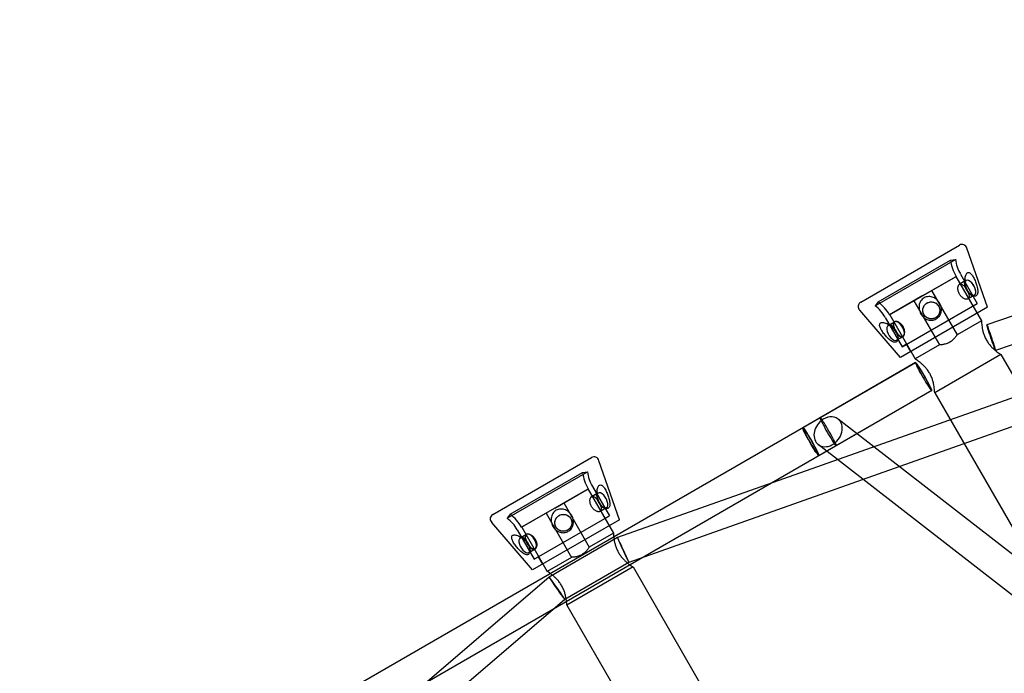
# Model space of a CAD drawing. Units: millimetres. Extents: x -10025 to 6025, y -4331 to 4123.
# Drawn here: x 1183 to 1763, y 1308 to 1692 of the extents above; entities that cross this region are included whole.
import ezdxf

# ---------------------------------------------------------------- set-up
doc = ezdxf.new("R2010")
doc.units = ezdxf.units.MM
doc.header["$LTSCALE"] = 20
doc.layers.add('2d', color=230, linetype='Continuous')

msp = doc.modelspace()

# ---------------------------------------------------------------- linework, layer by layer
at = {"layer": '2d'}
for p, q in [((2280.73, 1692.24), (1752.45, 1512.73)), ((2285.46, 1676.94), (1757.6, 1497.58)), ((1678.28, 1526.1), (1736.34, 1559.62)), ((1752.9, 1522.99), (1740.75, 1557.75)), ((1686.72, 1523.94), (1733.98, 1551.23)), ((1688.5, 1526.23), (1731.11, 1550.83)), ((1731.11, 1550.83), (1733.98, 1551.23)), ((1695.24, 1518.57), (1734.38, 1541.17)), ((1714.81, 1529.87), (1734.38, 1541.17)), ((1734.29, 1541.12), (1749.29, 1515.14)), ((1736.9, 1542.6), (1746.89, 1525.3)), ((1740.19, 1538.73), (1736.44, 1536.57)), ((1736.44, 1536.57), (1736.44, 1536.57)), ((1739.39, 1537.23), (1739.65, 1540.01)), ((1714.81, 1529.87), (1695.24, 1518.57)), ((1720, 1532.87), (1735, 1506.89)), ((1745.18, 1530.08), (1741.43, 1527.92)), ((1743.47, 1530.16), (1744.21, 1529.82)), ((1688.5, 1526.23), (1686.72, 1523.94)), ((1702.72, 1499.8), (1746.89, 1525.3)), ((1709.61, 1526.87), (1724.61, 1500.89)), ((1744.38, 1523.85), (1746.89, 1525.3)), ((1746.88, 1519.52), (1744.38, 1523.85)), ((1701.71, 1493.44), (1677.69, 1521.34)), ((1695.32, 1518.62), (1710.32, 1492.64)), ((1752.9, 1522.99), (1701.71, 1493.44)), ((1692.73, 1517.1), (1702.72, 1499.8)), ((1696.14, 1512.26), (1693.6, 1513.43)), ((1694.44, 1512.32), (1698.19, 1514.48)), ((1698.19, 1514.49), (1698.19, 1514.49)), ((1749.29, 1515.14), (1735, 1506.89)), ((1876.08, 1508.19), (1535.14, 1387.47)), ((1699.43, 1503.67), (1703.18, 1505.83)), ((1700.22, 1505.19), (1700.15, 1504.37)), ((1705.24, 1501.25), (1702.72, 1499.8)), ((1707.74, 1496.92), (1705.24, 1501.25)), ((1724.61, 1500.89), (1710.32, 1492.64)), ((1760.79, 1495.22), (1721.82, 1472.72)), ((1760.79, 1495.22), (2175.29, 777.28)), ((1710.54, 1490.43), (1273.46, 1238.09)), ((1881.41, 1493.1), (1541.87, 1372.88)), ((1710.55, 1490.46), (1644.2, 1452.15)), ((1720.04, 1473.98), (1282.96, 1221.64)), ((1720.05, 1474.01), (1653.7, 1435.7)), ((1721.82, 1472.72), (2136.32, 754.78)), ((1832.12, 1327.48), (1664.95, 1457.28)), ((1820.47, 1312.47), (1653.29, 1442.27)), ((1461.77, 1401.1), (1519.83, 1434.62)), ((1536.39, 1397.99), (1524.24, 1432.75)), ((1470.21, 1398.94), (1517.48, 1426.23)), ((1472, 1401.23), (1514.61, 1425.83)), ((1514.61, 1425.83), (1517.48, 1426.23)), ((1478.73, 1393.57), (1517.87, 1416.17)), ((1498.3, 1404.87), (1517.87, 1416.17)), ((1517.79, 1416.12), (1532.79, 1390.14)), ((1523.68, 1413.73), (1519.93, 1411.57)), ((1520.39, 1417.6), (1530.38, 1400.3)), ((1522.88, 1412.23), (1523.14, 1415.01)), ((1503.5, 1407.87), (1518.5, 1381.89)), ((1519.93, 1411.57), (1519.93, 1411.57)), ((1498.3, 1404.87), (1478.73, 1393.57)), ((1528.68, 1405.08), (1524.93, 1402.92)), ((1526.97, 1405.16), (1527.71, 1404.82)), ((1485.21, 1368.44), (1461.18, 1396.34)), ((1472, 1401.23), (1470.21, 1398.94)), ((1536.39, 1397.99), (1485.21, 1368.44)), ((1486.22, 1374.8), (1530.38, 1400.3)), ((1493.1, 1401.87), (1508.1, 1375.89)), ((1527.87, 1398.85), (1530.38, 1400.3)), ((1530.37, 1394.52), (1527.87, 1398.85)), ((1476.22, 1392.1), (1486.22, 1374.8)), ((1478.82, 1393.62), (1493.82, 1367.64)), ((1479.63, 1387.26), (1477.09, 1388.43)), ((1477.93, 1387.32), (1481.68, 1389.48)), ((1481.68, 1389.49), (1481.68, 1389.49)), ((1535.14, 1387.47), (1494.89, 1364.23)), ((1532.79, 1390.14), (1518.5, 1381.89)), ((1482.93, 1378.67), (1486.68, 1380.83)), ((1483.72, 1380.19), (1483.64, 1379.37)), ((1488.73, 1376.25), (1486.22, 1374.8)), ((1491.23, 1371.92), (1488.73, 1376.25)), ((1508.1, 1375.89), (1493.82, 1367.64)), ((1541.87, 1372.88), (1504.18, 1351.12)), ((1544.29, 1370.22), (1505.32, 1347.72)), ((1541.87, 1372.88), (1541.87, 1372.88)), ((1544.29, 1370.22), (1958.79, 652.28)), ((1494.89, 1364.23), (769.64, 742.36)), ((1504.18, 1351.12), (780.42, 730.53)), ((1504.18, 1351.12), (1504.18, 1351.12)), ((1505.32, 1347.72), (1919.82, 629.78))]:
    msp.add_line(p, q, dxfattribs=at)
for centre in [(1719.81, 1521.21), (1503.3, 1396.21)]:
    msp.add_circle(centre, 5, dxfattribs=at)
for centre, radius, start, end in [((1737.84, 1557.02), 3, 14.0546, 120), ((1758.29, 1554.64), 27.44, 187.98096, 209.39917), ((1758.29, 1554.64), 24.54, 187.98096, 209.36042), ((1679.78, 1523.5), 3, 120, 225.9454), ((1671.62, 1504.6), 24.54, 30.63958, 52.01904), ((1671.62, 1504.6), 27.44, 30.60083, 52.01904), ((1521.33, 1432.02), 3, 14.0546, 120), ((1541.78, 1429.64), 27.44, 187.98096, 209.39917), ((1541.78, 1429.64), 24.54, 187.98096, 209.36042), ((1463.27, 1398.5), 3, 120, 225.9454), ((1455.11, 1379.6), 24.54, 30.63958, 52.01904), ((1455.11, 1379.6), 27.44, 30.60083, 52.01904)]:
    msp.add_arc(centre, radius, start, end, dxfattribs=at)
for centre, major_axis, ratio, start_param, end_param in [((1742.68, 1534.41), (2.5, -4.33), 0.5, 3.455461, 5.780736), ((1742.69, 1534.41), (2.5, -4.32), 0.5, 3.460349, 5.779241), ((1742.68, 1534.41), (2.5, -4.33), 0.5, 0, 3.455461), ((1742.69, 1534.41), (2.5, -4.32), 0.5, 0, 3.460349), ((1742.68, 1534.41), (2.5, -4.33), 0.5, 5.780736, 6.283185), ((1742.69, 1534.41), (2.5, -4.32), 0.5, 5.779241, 6.283185), ((1696.93, 1508), (2.5, -4.33), 0.5, 2.827724, 6.283185), ((1696.94, 1507.99), (2.5, -4.32), 0.5, 2.822836, 6.283185), ((1696.93, 1508), (2.5, -4.33), 0.5, 0.50245, 2.827724), ((1696.94, 1507.99), (2.5, -4.32), 0.5, 0.503944, 2.822836), ((1700.69, 1510.16), (2.5, -4.32), 0.5, 1.571488, 4.475167), ((1700.68, 1510.16), (2.5, -4.32), 0.5, 1.570105, 4.713081), ((1700.69, 1510.16), (2.5, -4.32), 0.5, 4.475167, 4.711697), ((1700.69, 1510.16), (2.5, -4.32), 0.5, 4.711697, 5.068937), ((1700.68, 1510.16), (2.5, -4.32), 0.5, 4.713081, 5.06949), ((1700.69, 1510.16), (2.5, -4.32), 0.5, 5.068937, 6.281516), ((1700.68, 1510.16), (2.5, -4.32), 0.5, 5.06949, 6.281517), ((1700.69, 1510.16), (2.5, -4.32), 0.5, 0.001669, 1.571488), ((1700.68, 1510.16), (2.5, -4.32), 0.5, 0.001668, 1.570105), ((1696.93, 1508), (2.5, -4.33), 0.5, 0, 0.50245), ((1696.94, 1507.99), (2.5, -4.32), 0.5, 0, 0.503944), ((1715.29, 1482.21), (4.75, -8.23), 0.063773, 3.141593, 6.283185), ((1715.3, 1482.23), (4.75, -8.23), 0.063773, 3.141593, 6.283185), ((1715.29, 1482.21), (4.75, -8.23), 0.063773, 0, 3.141593), ((1715.3, 1482.23), (4.75, -8.23), 0.063773, 0.015264, 3.141593), ((1715.3, 1482.23), (4.75, -8.23), 0.063773, 0, 0.015264), ((1659.12, 1449.78), (-5.83, -7.5), 0.794602, 4.438346, 6.283185), ((1659.12, 1449.78), (-5.83, -7.5), 0.794602, 0, 3.141593), ((1659.12, 1449.78), (4.75, -8.23), 0.065029, 2.533566, 3.767355), ((1659.12, 1449.78), (-5.83, -7.5), 0.794602, 3.141593, 4.438346), ((1659.12, 1449.78), (4.75, -8.23), 0.065029, 3.767355, 6.283185), ((1659.12, 1449.78), (4.75, -8.23), 0.065029, 0, 2.533566), ((1648.95, 1443.93), (4.75, -8.23), 0.063773, 3.197902, 6.283185), ((1648.95, 1443.93), (4.75, -8.23), 0.063773, 3.085284, 3.197902), ((1648.95, 1443.93), (4.75, -8.23), 0.063773, 0, 3.085284), ((1526.18, 1409.41), (2.5, -4.33), 0.5, 0, 3.455461), ((1526.18, 1409.41), (2.5, -4.32), 0.5, 0, 3.460349), ((1526.18, 1409.41), (2.5, -4.33), 0.5, 3.455461, 5.780736), ((1526.18, 1409.41), (2.5, -4.32), 0.5, 3.460349, 5.779241), ((1526.18, 1409.41), (2.5, -4.33), 0.5, 5.780736, 6.283185), ((1526.18, 1409.41), (2.5, -4.32), 0.5, 5.779241, 6.283185), ((1480.43, 1383), (2.5, -4.33), 0.5, 2.827724, 6.283185), ((1480.43, 1382.99), (2.5, -4.32), 0.5, 2.822836, 6.283185), ((1480.43, 1383), (2.5, -4.33), 0.5, 0.50245, 2.827724), ((1480.43, 1382.99), (2.5, -4.32), 0.5, 0.503944, 2.822836), ((1484.18, 1385.16), (2.5, -4.32), 0.5, 1.571488, 4.475167), ((1484.18, 1385.16), (2.5, -4.32), 0.5, 1.570105, 4.713081), ((1484.18, 1385.16), (2.5, -4.32), 0.5, 4.475167, 4.711697), ((1484.18, 1385.16), (2.5, -4.32), 0.5, 0.001669, 1.571488), ((1484.18, 1385.16), (2.5, -4.32), 0.5, 0.001668, 1.570105), ((1538.51, 1380.18), (-3.36, 7.3), 0.023655, 6.281011, 7.602086), ((1538.51, 1380.18), (-3.36, 7.3), 0.023655, 4.460493, 6.281011), ((1484.18, 1385.16), (2.5, -4.32), 0.5, 4.711697, 5.068937), ((1484.18, 1385.16), (2.5, -4.32), 0.5, 4.713081, 5.06949), ((1480.43, 1383), (2.5, -4.33), 0.5, 0, 0.50245), ((1480.43, 1382.99), (2.5, -4.32), 0.5, 0, 0.503944), ((1484.18, 1385.16), (2.5, -4.32), 0.5, 5.068937, 6.281516), ((1484.18, 1385.16), (2.5, -4.32), 0.5, 5.06949, 6.281517), ((1538.51, 1380.18), (-3.36, 7.3), 0.023655, 1.3189, 3.139418), ((1538.51, 1380.18), (-3.36, 7.3), 0.023655, 3.139418, 4.460493), ((1499.54, 1357.68), (-4.64, 6.56), 0.028081, 0.002608, 1.864423), ((1499.54, 1357.68), (-4.64, 6.56), 0.028081, 5.006016, 6.285793), ((1499.54, 1357.68), (-4.64, 6.56), 0.028081, 3.144201, 5.006016), ((1499.54, 1357.68), (-4.64, 6.56), 0.028081, 1.864423, 3.144201)]:
    msp.add_ellipse(centre, major_axis=major_axis, ratio=ratio, start_param=start_param, end_param=end_param, dxfattribs=at)
for centre, major_axis, ratio in [((1755.03, 1505.15), (-2.57, 7.57), 0.021322), ((1648.94, 1443.9), (4.75, -8.23), 0.065029), ((1648.94, 1443.9), (4.75, -8.23), 0.063773)]:
    msp.add_ellipse(centre, major_axis=major_axis, ratio=ratio, dxfattribs=at)
for points, knots in [([(1746.05, 1537.47), (1745.9, 1537.87), (1745.74, 1538.29), (1745.39, 1539.12), (1745.2, 1539.52), (1744.82, 1540.3), (1744.62, 1540.67), (1744.21, 1541.35), (1744.01, 1541.66), (1743.59, 1542.23), (1743.36, 1542.5), (1742.89, 1542.95), (1742.65, 1543.14), (1742.17, 1543.39), (1741.93, 1543.46), (1741.48, 1543.47), (1741.26, 1543.42), (1740.86, 1543.18), (1740.67, 1543), (1740.33, 1542.53), (1740.17, 1542.24), (1739.92, 1541.56), (1739.82, 1541.18), (1739.68, 1540.37), (1739.63, 1539.94), (1739.6, 1539.12), (1739.6, 1538.69), (1739.66, 1537.81), (1739.71, 1537.35), (1739.87, 1536.44), (1739.97, 1535.99), (1740.22, 1535.11), (1740.37, 1534.68), (1740.68, 1533.89), (1740.86, 1533.5), (1741.27, 1532.74), (1741.5, 1532.37), (1741.99, 1531.68), (1742.25, 1531.37), (1742.78, 1530.81), (1743.05, 1530.57), (1743.56, 1530.17), (1743.83, 1530.01), (1744.36, 1529.74), (1744.62, 1529.64), (1745.12, 1529.53), (1745.36, 1529.52), (1745.8, 1529.57), (1746, 1529.64), (1746.35, 1529.84), (1746.51, 1529.98), (1746.78, 1530.33), (1746.89, 1530.55), (1747.05, 1531.05), (1747.11, 1531.33), (1747.17, 1531.93), (1747.17, 1532.26), (1747.14, 1532.93), (1747.1, 1533.31), (1746.98, 1534.11), (1746.9, 1534.52), (1746.7, 1535.37), (1746.59, 1535.8), (1746.33, 1536.65), (1746.19, 1537.07), (1746.05, 1537.47)], [0, 0, 0, 0, 1.302346, 1.302346, 2.604691, 2.604691, 3.907037, 3.907037, 5.209382, 5.209382, 6.603743, 6.603743, 7.998104, 7.998104, 9.392465, 9.392465, 10.786826, 10.786826, 12.181187, 12.181187, 13.575548, 13.575548, 14.969909, 14.969909, 16.36427, 16.36427, 17.666616, 17.666616, 18.968961, 18.968961, 20.271307, 20.271307, 21.573653, 21.573653, 22.84242, 22.84242, 24.111188, 24.111188, 25.379955, 25.379955, 26.648723, 26.648723, 27.850137, 27.850137, 29.051552, 29.051552, 30.252966, 30.252966, 31.45438, 31.45438, 32.655795, 32.655795, 33.857209, 33.857209, 35.058624, 35.058624, 36.260038, 36.260038, 37.528806, 37.528806, 38.797573, 38.797573, 40.066341, 40.066341, 41.335108, 41.335108, 41.335108, 41.335108]), ([(1741.43, 1527.92), (1741.29, 1527.84), (1741.13, 1527.78), (1740.77, 1527.72), (1740.57, 1527.72), (1740.15, 1527.76), (1739.92, 1527.81), (1739.45, 1527.97), (1739.22, 1528.07), (1738.76, 1528.32), (1738.52, 1528.47), (1738.04, 1528.82), (1737.81, 1529.03), (1737.35, 1529.47), (1737.14, 1529.72), (1736.74, 1530.24), (1736.56, 1530.51), (1736.25, 1531.05), (1736.1, 1531.34), (1735.85, 1531.95), (1735.75, 1532.26), (1735.59, 1532.87), (1735.53, 1533.18), (1735.46, 1533.77), (1735.45, 1534.05), (1735.47, 1534.57), (1735.49, 1534.83), (1735.59, 1535.31), (1735.66, 1535.53), (1735.83, 1535.92), (1735.94, 1536.1), (1736.17, 1536.38), (1736.3, 1536.49), (1736.58, 1536.65), (1736.73, 1536.7), (1737.05, 1536.74), (1737.22, 1536.73), (1737.58, 1536.64), (1737.77, 1536.56), (1738.14, 1536.36), (1738.33, 1536.23), (1738.7, 1535.93), (1738.89, 1535.75), (1739.27, 1535.34), (1739.47, 1535.11), (1739.85, 1534.63), (1740.04, 1534.36), (1740.4, 1533.83), (1740.57, 1533.55), (1740.73, 1533.28), (1740.88, 1533), (1741.04, 1532.72), (1741.33, 1532.14), (1741.46, 1531.84), (1741.69, 1531.27), (1741.79, 1530.99), (1741.95, 1530.45), (1742.01, 1530.19), (1742.08, 1529.73), (1742.1, 1529.5), (1742.1, 1529.07), (1742.07, 1528.87), (1741.96, 1528.52), (1741.89, 1528.36), (1741.69, 1528.1), (1741.57, 1528), (1741.44, 1527.92)], [7.552679, 7.552679, 7.552679, 7.552679, 8.487345, 8.487345, 9.430362, 9.430362, 10.373379, 10.373379, 11.316396, 11.316396, 12.259461, 12.259461, 13.202526, 13.202526, 14.145592, 14.145592, 15.088657, 15.088657, 16.031722, 16.031722, 16.974787, 16.974787, 17.917852, 17.917852, 18.860918, 18.860918, 19.803934, 19.803934, 20.746951, 20.746951, 21.689968, 21.689968, 22.632985, 22.632985, 23.576001, 23.576001, 24.519018, 24.519018, 25.462035, 25.462035, 26.405051, 26.405051, 27.348117, 27.348117, 28.291182, 28.291182, 29.234247, 29.234247, 30.177312, 30.177312, 30.177312, 31.120378, 31.120378, 32.063443, 32.063443, 33.006508, 33.006508, 33.949573, 33.949573, 34.89259, 34.89259, 35.835607, 35.835607, 36.778624, 36.778624, 37.71329, 37.71329, 37.71329, 37.71329]), ([(1713.8, 1518.85), (1713.58, 1519.21), (1713.37, 1519.61), (1713.03, 1520.43), (1712.89, 1520.87), (1712.68, 1521.75), (1712.62, 1522.2), (1712.57, 1523.09), (1712.59, 1523.52), (1712.69, 1524.39), (1712.79, 1524.85), (1713.09, 1525.75), (1713.3, 1526.19), (1713.79, 1527.01), (1714.09, 1527.39), (1714.77, 1528.05), (1715.15, 1528.34), (1715.96, 1528.81), (1716.39, 1528.99), (1717.31, 1529.24), (1717.79, 1529.31), (1718.75, 1529.34), (1719.23, 1529.29), (1720.16, 1529.1), (1720.61, 1528.96), (1721.41, 1528.62), (1721.8, 1528.41), (1722.54, 1527.93), (1722.9, 1527.65), (1723.56, 1527.03), (1723.87, 1526.69), (1724.41, 1525.98), (1724.65, 1525.6), (1725.04, 1524.86), (1725.22, 1524.46), (1725.49, 1523.62), (1725.6, 1523.19), (1725.73, 1522.3), (1725.75, 1521.85), (1725.72, 1520.96), (1725.66, 1520.53), (1725.47, 1519.73), (1725.34, 1519.33), (1725, 1518.57), (1724.79, 1518.2), (1724.29, 1517.51), (1724.01, 1517.19), (1723.39, 1516.63), (1723.05, 1516.39), (1722.36, 1515.99), (1721.98, 1515.82), (1721.18, 1515.56), (1720.77, 1515.47), (1719.92, 1515.39), (1719.5, 1515.39), (1718.66, 1515.48), (1718.25, 1515.56), (1717.47, 1515.8), (1717.06, 1515.97), (1716.28, 1516.38), (1715.9, 1516.62), (1715.2, 1517.18), (1714.87, 1517.49), (1714.28, 1518.15), (1714.03, 1518.5), (1713.8, 1518.85)], [0, 0, 0, 0, 1.302346, 1.302346, 2.604691, 2.604691, 3.907037, 3.907037, 5.209382, 5.209382, 6.603743, 6.603743, 7.998104, 7.998104, 9.392465, 9.392465, 10.786826, 10.786826, 12.181187, 12.181187, 13.575548, 13.575548, 14.969909, 14.969909, 16.36427, 16.36427, 17.666616, 17.666616, 18.968961, 18.968961, 20.271307, 20.271307, 21.573653, 21.573653, 22.84242, 22.84242, 24.111188, 24.111188, 25.379955, 25.379955, 26.648723, 26.648723, 27.850137, 27.850137, 29.051551, 29.051551, 30.252966, 30.252966, 31.45438, 31.45438, 32.655795, 32.655795, 33.857209, 33.857209, 35.058624, 35.058624, 36.260038, 36.260038, 37.528806, 37.528806, 38.797573, 38.797573, 40.066341, 40.066341, 41.335108, 41.335108, 41.335108, 41.335108]), ([(1715.49, 1518.7), (1715.64, 1518.43), (1715.83, 1518.17), (1716.26, 1517.67), (1716.51, 1517.44), (1717.04, 1517.04), (1717.32, 1516.86), (1717.91, 1516.57), (1718.22, 1516.46), (1718.82, 1516.3), (1719.14, 1516.24), (1719.8, 1516.2), (1720.13, 1516.21), (1720.79, 1516.29), (1721.12, 1516.37), (1721.74, 1516.58), (1722.03, 1516.72), (1722.58, 1517.03), (1722.85, 1517.22), (1723.34, 1517.65), (1723.57, 1517.9), (1723.98, 1518.43), (1724.15, 1518.71), (1724.44, 1519.3), (1724.55, 1519.61), (1724.71, 1520.21), (1724.77, 1520.53), (1724.81, 1521.19), (1724.8, 1521.52), (1724.72, 1522.18), (1724.64, 1522.51), (1724.43, 1523.13), (1724.29, 1523.42), (1723.98, 1523.97), (1723.79, 1524.24), (1723.36, 1524.73), (1723.11, 1524.96), (1722.58, 1525.37), (1722.3, 1525.54), (1721.71, 1525.83), (1721.41, 1525.94), (1720.8, 1526.1), (1720.48, 1526.16), (1719.83, 1526.2), (1719.49, 1526.19), (1718.83, 1526.11), (1718.51, 1526.03), (1717.88, 1525.82), (1717.59, 1525.68), (1717.04, 1525.37), (1716.78, 1525.18), (1716.28, 1524.75), (1716.05, 1524.5), (1715.65, 1523.97), (1715.47, 1523.69), (1715.18, 1523.1), (1715.07, 1522.8), (1714.91, 1522.19), (1714.85, 1521.87), (1714.81, 1521.22), (1714.82, 1520.88), (1714.9, 1520.22), (1714.98, 1519.9), (1715.19, 1519.27), (1715.33, 1518.98), (1715.49, 1518.7)], [0, 0, 0, 0, 0.943065, 0.943065, 1.886131, 1.886131, 2.829196, 2.829196, 3.772261, 3.772261, 4.715278, 4.715278, 5.658295, 5.658295, 6.601312, 6.601312, 7.544328, 7.544328, 8.487345, 8.487345, 9.430362, 9.430362, 10.373379, 10.373379, 11.316396, 11.316396, 12.259461, 12.259461, 13.202526, 13.202526, 14.145592, 14.145592, 15.088657, 15.088657, 16.031722, 16.031722, 16.974787, 16.974787, 17.917852, 17.917852, 18.860918, 18.860918, 19.803934, 19.803934, 20.746951, 20.746951, 21.689968, 21.689968, 22.632985, 22.632985, 23.576001, 23.576001, 24.519018, 24.519018, 25.462035, 25.462035, 26.405051, 26.405051, 27.348117, 27.348117, 28.291182, 28.291182, 29.234247, 29.234247, 30.177312, 30.177312, 30.177312, 30.177312]), ([(1741.44, 1527.92), (1741.43, 1527.92), (1741.43, 1527.92), (1741.43, 1527.92), (1741.43, 1527.92), (1741.43, 1527.92)], [7.53597733, 7.53597733, 7.53597733, 7.53597733, 7.54432842, 7.54432842, 7.55267949, 7.55267949, 7.55267949, 7.55267949]), ([(1698.13, 1509.8), (1697.86, 1510.14), (1697.56, 1510.48), (1696.93, 1511.14), (1696.58, 1511.45), (1695.87, 1512.04), (1695.51, 1512.32), (1694.77, 1512.81), (1694.4, 1513.02), (1693.67, 1513.41), (1693.27, 1513.58), (1692.5, 1513.86), (1692.12, 1513.96), (1691.41, 1514.08), (1691.08, 1514.1), (1690.5, 1514.04), (1690.25, 1513.97), (1689.85, 1513.73), (1689.69, 1513.57), (1689.47, 1513.17), (1689.41, 1512.93), (1689.39, 1512.39), (1689.43, 1512.09), (1689.59, 1511.46), (1689.71, 1511.12), (1689.99, 1510.48), (1690.16, 1510.14), (1690.54, 1509.45), (1690.76, 1509.09), (1691.24, 1508.37), (1691.5, 1508.01), (1692.05, 1507.29), (1692.33, 1506.94), (1692.88, 1506.29), (1693.17, 1505.96), (1693.78, 1505.31), (1694.09, 1505), (1694.73, 1504.4), (1695.05, 1504.12), (1695.68, 1503.62), (1695.98, 1503.4), (1696.55, 1503.03), (1696.84, 1502.88), (1697.39, 1502.63), (1697.66, 1502.53), (1698.17, 1502.43), (1698.42, 1502.41), (1698.86, 1502.47), (1699.06, 1502.53), (1699.41, 1502.74), (1699.56, 1502.87), (1699.83, 1503.23), (1699.94, 1503.45), (1700.09, 1503.94), (1700.14, 1504.21), (1700.18, 1504.8), (1700.16, 1505.12), (1700.08, 1505.76), (1700, 1506.12), (1699.79, 1506.86), (1699.64, 1507.24), (1699.29, 1508), (1699.09, 1508.38), (1698.64, 1509.12), (1698.39, 1509.47), (1698.13, 1509.8)], [0, 0, 0, 0, 1.302346, 1.302346, 2.604691, 2.604691, 3.907037, 3.907037, 5.209382, 5.209382, 6.603743, 6.603743, 7.998104, 7.998104, 9.392465, 9.392465, 10.786826, 10.786826, 12.181187, 12.181187, 13.575548, 13.575548, 14.969909, 14.969909, 16.36427, 16.36427, 17.666616, 17.666616, 18.968961, 18.968961, 20.271307, 20.271307, 21.573653, 21.573653, 22.84242, 22.84242, 24.111188, 24.111188, 25.379955, 25.379955, 26.648723, 26.648723, 27.850137, 27.850137, 29.051551, 29.051551, 30.252966, 30.252966, 31.45438, 31.45438, 32.655795, 32.655795, 33.857209, 33.857209, 35.058624, 35.058624, 36.260038, 36.260038, 37.528806, 37.528806, 38.797573, 38.797573, 40.066341, 40.066341, 41.335108, 41.335108, 41.335108, 41.335108]), ([(1703.18, 1505.84), (1703.04, 1505.76), (1702.89, 1505.71), (1702.57, 1505.67), (1702.39, 1505.68), (1702.03, 1505.77), (1701.85, 1505.84), (1701.47, 1506.05), (1701.29, 1506.18), (1700.92, 1506.48), (1700.73, 1506.66), (1700.34, 1507.07), (1700.15, 1507.29), (1699.77, 1507.78), (1699.58, 1508.04), (1699.22, 1508.58), (1699.05, 1508.86), (1698.73, 1509.4), (1698.58, 1509.69), (1698.29, 1510.27), (1698.16, 1510.56), (1697.93, 1511.14), (1697.83, 1511.42), (1697.67, 1511.96), (1697.61, 1512.21), (1697.53, 1512.68), (1697.51, 1512.91), (1697.52, 1513.34), (1697.55, 1513.53), (1697.65, 1513.89), (1697.73, 1514.04), (1697.93, 1514.31), (1698.05, 1514.41), (1698.32, 1514.57), (1698.48, 1514.63), (1698.84, 1514.69), (1699.04, 1514.69), (1699.47, 1514.64), (1699.7, 1514.59), (1700.16, 1514.44), (1700.4, 1514.33), (1700.86, 1514.09), (1701.1, 1513.94), (1701.57, 1513.58), (1701.81, 1513.38), (1702.26, 1512.93), (1702.48, 1512.69), (1702.88, 1512.17), (1703.06, 1511.9), (1703.21, 1511.63), (1703.37, 1511.35), (1703.52, 1511.06), (1703.77, 1510.46), (1703.87, 1510.15), (1704.03, 1509.53), (1704.09, 1509.23), (1704.16, 1508.64), (1704.17, 1508.36), (1704.15, 1507.84), (1704.12, 1507.58), (1704.03, 1507.1), (1703.96, 1506.88), (1703.78, 1506.48), (1703.68, 1506.31), (1703.45, 1506.03), (1703.32, 1505.92), (1703.18, 1505.84)], [7.552656, 7.552656, 7.552656, 7.552656, 8.487345, 8.487345, 9.430362, 9.430362, 10.373379, 10.373379, 11.316396, 11.316396, 12.259461, 12.259461, 13.202526, 13.202526, 14.145592, 14.145592, 15.088657, 15.088657, 16.031722, 16.031722, 16.974787, 16.974787, 17.917852, 17.917852, 18.860918, 18.860918, 19.803934, 19.803934, 20.746951, 20.746951, 21.689968, 21.689968, 22.632985, 22.632985, 23.576001, 23.576001, 24.519018, 24.519018, 25.462035, 25.462035, 26.405051, 26.405051, 27.348117, 27.348117, 28.291182, 28.291182, 29.234247, 29.234247, 30.177312, 30.177312, 30.177312, 31.120378, 31.120378, 32.063443, 32.063443, 33.006508, 33.006508, 33.949573, 33.949573, 34.89259, 34.89259, 35.835607, 35.835607, 36.778624, 36.778624, 37.713313, 37.713313, 37.713313, 37.713313]), ([(1749.29, 1515.14), (1749.29, 1515.14), (1749.3, 1515.06), (1749.32, 1514.72), (1749.33, 1514.47), (1749.38, 1513.82), (1749.41, 1513.41), (1749.51, 1512.5), (1749.58, 1511.99), (1749.74, 1510.92), (1749.85, 1510.33), (1750.13, 1509.06), (1750.31, 1508.38), (1750.74, 1507), (1751, 1506.3), (1751.59, 1504.91), (1751.94, 1504.24), (1752.31, 1503.6)], [53.101399, 53.101399, 53.101399, 53.101399, 55.310616, 55.310616, 57.519834, 57.519834, 59.729052, 59.729052, 61.938269, 61.938269, 64.154168, 64.154168, 66.370067, 66.370067, 68.585966, 68.585966, 70.801865, 70.801865, 70.801865, 70.801865]), ([(1735, 1506.89), (1735, 1506.89), (1734.98, 1506.85), (1734.89, 1506.7), (1734.81, 1506.59), (1734.62, 1506.31), (1734.5, 1506.13), (1734.22, 1505.74), (1734.06, 1505.53), (1733.71, 1505.08), (1733.51, 1504.84), (1733.05, 1504.33), (1732.8, 1504.07), (1732.25, 1503.56), (1731.95, 1503.31), (1731.32, 1502.83), (1730.99, 1502.62), (1730.32, 1502.23), (1729.96, 1502.05), (1729.24, 1501.74), (1728.87, 1501.61), (1728.15, 1501.39), (1727.8, 1501.3), (1727.13, 1501.16), (1726.82, 1501.1), (1726.26, 1501.02), (1725.99, 1500.99), (1725.51, 1500.94), (1725.3, 1500.93), (1724.96, 1500.9), (1724.83, 1500.9), (1724.65, 1500.89), (1724.61, 1500.89), (1724.61, 1500.89)], [9.244596, 9.244596, 9.244596, 9.244596, 10.398252, 10.398252, 11.551907, 11.551907, 12.705563, 12.705563, 13.859218, 13.859218, 15.016712, 15.016712, 16.174205, 16.174205, 17.331699, 17.331699, 18.489192, 18.489192, 19.646685, 19.646685, 20.804179, 20.804179, 21.961672, 21.961672, 23.119166, 23.119166, 24.272821, 24.272821, 25.426477, 25.426477, 26.580132, 26.580132, 27.733788, 27.733788, 27.733788, 27.733788]), ([(1703.19, 1505.84), (1703.18, 1505.84), (1703.18, 1505.84), (1703.18, 1505.83), (1703.18, 1505.83), (1703.18, 1505.83)], [7.53599557, 7.53599557, 7.53599557, 7.53599557, 7.54432842, 7.54432842, 7.55266126, 7.55266126, 7.55266126, 7.55266126]), ([(1752.31, 1503.6), (1752.67, 1502.96), (1753.09, 1502.32), (1753.99, 1501.11), (1754.47, 1500.54), (1755.45, 1499.47), (1755.95, 1498.98), (1756.91, 1498.1), (1757.37, 1497.71), (1758.21, 1497.04), (1758.62, 1496.73), (1759.36, 1496.18), (1759.69, 1495.95), (1760.24, 1495.58), (1760.45, 1495.44), (1760.72, 1495.26), (1760.79, 1495.22), (1760.79, 1495.22)], [0, 0, 0, 0, 2.215899, 2.215899, 4.431798, 4.431798, 6.647697, 6.647697, 8.863596, 8.863596, 11.072813, 11.072813, 13.282031, 13.282031, 15.491249, 15.491249, 17.700466, 17.700466, 17.700466, 17.700466]), ([(1718.81, 1484.26), (1718.44, 1484.9), (1718.02, 1485.53), (1717.12, 1486.74), (1716.64, 1487.32), (1715.66, 1488.38), (1715.17, 1488.87), (1714.21, 1489.75), (1713.74, 1490.14), (1712.9, 1490.82), (1712.49, 1491.13), (1711.75, 1491.67), (1711.42, 1491.9), (1710.88, 1492.27), (1710.67, 1492.41), (1710.39, 1492.59), (1710.32, 1492.64), (1710.32, 1492.64)], [0, 0, 0, 0, 2.215899, 2.215899, 4.431798, 4.431798, 6.647697, 6.647697, 8.863596, 8.863596, 11.072813, 11.072813, 13.282031, 13.282031, 15.491249, 15.491249, 17.700466, 17.700466, 17.700466, 17.700466]), ([(1721.82, 1472.72), (1721.82, 1472.72), (1721.82, 1472.8), (1721.8, 1473.13), (1721.78, 1473.38), (1721.73, 1474.04), (1721.7, 1474.44), (1721.6, 1475.35), (1721.54, 1475.86), (1721.37, 1476.93), (1721.27, 1477.52), (1720.98, 1478.8), (1720.81, 1479.47), (1720.38, 1480.85), (1720.12, 1481.56), (1719.52, 1482.94), (1719.18, 1483.62), (1718.81, 1484.26)], [53.101399, 53.101399, 53.101399, 53.101399, 55.310616, 55.310616, 57.519834, 57.519834, 59.729052, 59.729052, 61.938269, 61.938269, 64.154168, 64.154168, 66.370067, 66.370067, 68.585966, 68.585966, 70.801865, 70.801865, 70.801865, 70.801865]), ([(1529.54, 1412.47), (1529.39, 1412.87), (1529.23, 1413.29), (1528.88, 1414.12), (1528.7, 1414.52), (1528.31, 1415.3), (1528.11, 1415.67), (1527.71, 1416.35), (1527.5, 1416.66), (1527.08, 1417.23), (1526.85, 1417.5), (1526.38, 1417.95), (1526.14, 1418.14), (1525.66, 1418.39), (1525.43, 1418.46), (1524.97, 1418.47), (1524.75, 1418.42), (1524.35, 1418.18), (1524.16, 1418), (1523.82, 1417.53), (1523.67, 1417.24), (1523.42, 1416.56), (1523.32, 1416.18), (1523.17, 1415.37), (1523.13, 1414.94), (1523.09, 1414.12), (1523.09, 1413.69), (1523.15, 1412.81), (1523.2, 1412.35), (1523.36, 1411.44), (1523.46, 1410.99), (1523.71, 1410.11), (1523.86, 1409.68), (1524.18, 1408.89), (1524.36, 1408.5), (1524.77, 1407.74), (1524.99, 1407.37), (1525.48, 1406.68), (1525.74, 1406.37), (1526.27, 1405.81), (1526.54, 1405.57), (1527.06, 1405.17), (1527.32, 1405.01), (1527.85, 1404.74), (1528.11, 1404.64), (1528.62, 1404.53), (1528.86, 1404.52), (1529.3, 1404.57), (1529.5, 1404.64), (1529.84, 1404.84), (1530, 1404.98), (1530.27, 1405.33), (1530.38, 1405.55), (1530.55, 1406.05), (1530.6, 1406.33), (1530.66, 1406.93), (1530.67, 1407.26), (1530.64, 1407.93), (1530.6, 1408.31), (1530.48, 1409.11), (1530.4, 1409.52), (1530.2, 1410.37), (1530.08, 1410.8), (1529.82, 1411.65), (1529.68, 1412.07), (1529.54, 1412.47)], [0, 0, 0, 0, 1.302346, 1.302346, 2.604691, 2.604691, 3.907037, 3.907037, 5.209382, 5.209382, 6.603743, 6.603743, 7.998104, 7.998104, 9.392465, 9.392465, 10.786826, 10.786826, 12.181187, 12.181187, 13.575548, 13.575548, 14.969909, 14.969909, 16.36427, 16.36427, 17.666616, 17.666616, 18.968961, 18.968961, 20.271307, 20.271307, 21.573653, 21.573653, 22.84242, 22.84242, 24.111188, 24.111188, 25.379955, 25.379955, 26.648723, 26.648723, 27.850137, 27.850137, 29.051552, 29.051552, 30.252966, 30.252966, 31.45438, 31.45438, 32.655795, 32.655795, 33.857209, 33.857209, 35.058624, 35.058624, 36.260038, 36.260038, 37.528806, 37.528806, 38.797573, 38.797573, 40.066341, 40.066341, 41.335108, 41.335108, 41.335108, 41.335108]), ([(1524.92, 1402.92), (1524.79, 1402.84), (1524.63, 1402.78), (1524.27, 1402.72), (1524.07, 1402.72), (1523.64, 1402.76), (1523.41, 1402.81), (1522.95, 1402.97), (1522.71, 1403.07), (1522.25, 1403.32), (1522.01, 1403.47), (1521.54, 1403.82), (1521.3, 1404.03), (1520.85, 1404.47), (1520.63, 1404.72), (1520.23, 1405.24), (1520.05, 1405.51), (1519.74, 1406.05), (1519.6, 1406.34), (1519.35, 1406.95), (1519.24, 1407.26), (1519.08, 1407.87), (1519.02, 1408.18), (1518.95, 1408.77), (1518.94, 1409.05), (1518.96, 1409.57), (1518.99, 1409.83), (1519.09, 1410.31), (1519.15, 1410.53), (1519.33, 1410.92), (1519.43, 1411.1), (1519.67, 1411.38), (1519.8, 1411.49), (1520.07, 1411.65), (1520.22, 1411.7), (1520.54, 1411.74), (1520.72, 1411.73), (1521.08, 1411.64), (1521.26, 1411.56), (1521.64, 1411.36), (1521.83, 1411.23), (1522.19, 1410.93), (1522.38, 1410.75), (1522.77, 1410.34), (1522.96, 1410.11), (1523.35, 1409.63), (1523.53, 1409.36), (1523.89, 1408.83), (1524.06, 1408.55), (1524.22, 1408.28), (1524.38, 1408), (1524.53, 1407.72), (1524.82, 1407.14), (1524.95, 1406.84), (1525.18, 1406.27), (1525.28, 1405.99), (1525.44, 1405.45), (1525.5, 1405.19), (1525.58, 1404.73), (1525.6, 1404.5), (1525.59, 1404.07), (1525.56, 1403.87), (1525.46, 1403.52), (1525.38, 1403.36), (1525.18, 1403.1), (1525.06, 1403), (1524.93, 1402.92)], [7.552679, 7.552679, 7.552679, 7.552679, 8.487345, 8.487345, 9.430362, 9.430362, 10.373379, 10.373379, 11.316396, 11.316396, 12.259461, 12.259461, 13.202526, 13.202526, 14.145592, 14.145592, 15.088657, 15.088657, 16.031722, 16.031722, 16.974787, 16.974787, 17.917852, 17.917852, 18.860918, 18.860918, 19.803934, 19.803934, 20.746951, 20.746951, 21.689968, 21.689968, 22.632985, 22.632985, 23.576001, 23.576001, 24.519018, 24.519018, 25.462035, 25.462035, 26.405051, 26.405051, 27.348117, 27.348117, 28.291182, 28.291182, 29.234247, 29.234247, 30.177312, 30.177312, 30.177312, 31.120378, 31.120378, 32.063443, 32.063443, 33.006508, 33.006508, 33.949573, 33.949573, 34.89259, 34.89259, 35.835607, 35.835607, 36.778624, 36.778624, 37.71329, 37.71329, 37.71329, 37.71329]), ([(1497.3, 1393.85), (1497.07, 1394.21), (1496.87, 1394.61), (1496.52, 1395.43), (1496.38, 1395.87), (1496.18, 1396.75), (1496.11, 1397.2), (1496.07, 1398.09), (1496.08, 1398.52), (1496.19, 1399.39), (1496.29, 1399.85), (1496.59, 1400.75), (1496.79, 1401.19), (1497.29, 1402.01), (1497.59, 1402.39), (1498.27, 1403.05), (1498.64, 1403.34), (1499.45, 1403.81), (1499.89, 1403.99), (1500.81, 1404.24), (1501.28, 1404.31), (1502.24, 1404.34), (1502.72, 1404.29), (1503.65, 1404.1), (1504.1, 1403.96), (1504.9, 1403.62), (1505.29, 1403.41), (1506.04, 1402.93), (1506.39, 1402.65), (1507.06, 1402.03), (1507.36, 1401.69), (1507.9, 1400.98), (1508.14, 1400.6), (1508.54, 1399.86), (1508.71, 1399.46), (1508.99, 1398.62), (1509.09, 1398.19), (1509.22, 1397.3), (1509.25, 1396.85), (1509.21, 1395.96), (1509.15, 1395.53), (1508.97, 1394.73), (1508.84, 1394.33), (1508.49, 1393.57), (1508.28, 1393.2), (1507.79, 1392.51), (1507.5, 1392.19), (1506.88, 1391.63), (1506.55, 1391.39), (1505.85, 1390.99), (1505.47, 1390.82), (1504.68, 1390.56), (1504.26, 1390.47), (1503.42, 1390.39), (1502.99, 1390.39), (1502.16, 1390.48), (1501.75, 1390.56), (1500.96, 1390.8), (1500.56, 1390.97), (1499.77, 1391.38), (1499.39, 1391.62), (1498.69, 1392.18), (1498.36, 1392.49), (1497.78, 1393.15), (1497.52, 1393.5), (1497.3, 1393.85)], [0, 0, 0, 0, 1.302346, 1.302346, 2.604691, 2.604691, 3.907037, 3.907037, 5.209382, 5.209382, 6.603743, 6.603743, 7.998104, 7.998104, 9.392465, 9.392465, 10.786826, 10.786826, 12.181187, 12.181187, 13.575548, 13.575548, 14.969909, 14.969909, 16.36427, 16.36427, 17.666616, 17.666616, 18.968961, 18.968961, 20.271307, 20.271307, 21.573653, 21.573653, 22.84242, 22.84242, 24.111188, 24.111188, 25.379955, 25.379955, 26.648723, 26.648723, 27.850137, 27.850137, 29.051551, 29.051551, 30.252966, 30.252966, 31.45438, 31.45438, 32.655795, 32.655795, 33.857209, 33.857209, 35.058624, 35.058624, 36.260038, 36.260038, 37.528806, 37.528806, 38.797573, 38.797573, 40.066341, 40.066341, 41.335108, 41.335108, 41.335108, 41.335108]), ([(1524.93, 1402.92), (1524.93, 1402.92), (1524.93, 1402.92), (1524.92, 1402.92), (1524.92, 1402.92), (1524.92, 1402.92)], [7.53597733, 7.53597733, 7.53597733, 7.53597733, 7.54432842, 7.54432842, 7.55267949, 7.55267949, 7.55267949, 7.55267949]), ([(1498.98, 1393.7), (1499.14, 1393.43), (1499.33, 1393.17), (1499.76, 1392.67), (1500, 1392.44), (1500.53, 1392.04), (1500.82, 1391.86), (1501.4, 1391.57), (1501.71, 1391.46), (1502.31, 1391.3), (1502.63, 1391.24), (1503.29, 1391.2), (1503.62, 1391.21), (1504.28, 1391.29), (1504.61, 1391.37), (1505.23, 1391.58), (1505.53, 1391.72), (1506.07, 1392.03), (1506.34, 1392.22), (1506.83, 1392.65), (1507.06, 1392.9), (1507.47, 1393.43), (1507.65, 1393.71), (1507.93, 1394.3), (1508.05, 1394.61), (1508.21, 1395.21), (1508.26, 1395.53), (1508.31, 1396.19), (1508.3, 1396.52), (1508.21, 1397.18), (1508.13, 1397.51), (1507.92, 1398.13), (1507.79, 1398.42), (1507.47, 1398.97), (1507.28, 1399.24), (1506.85, 1399.73), (1506.61, 1399.96), (1506.08, 1400.37), (1505.79, 1400.54), (1505.2, 1400.83), (1504.9, 1400.94), (1504.29, 1401.1), (1503.97, 1401.16), (1503.32, 1401.2), (1502.98, 1401.19), (1502.32, 1401.11), (1502, 1401.03), (1501.38, 1400.82), (1501.08, 1400.68), (1500.54, 1400.37), (1500.27, 1400.18), (1499.77, 1399.75), (1499.54, 1399.5), (1499.14, 1398.97), (1498.96, 1398.69), (1498.67, 1398.1), (1498.56, 1397.8), (1498.4, 1397.19), (1498.35, 1396.87), (1498.3, 1396.22), (1498.31, 1395.88), (1498.4, 1395.22), (1498.47, 1394.9), (1498.69, 1394.27), (1498.82, 1393.98), (1498.98, 1393.7)], [0, 0, 0, 0, 0.943065, 0.943065, 1.886131, 1.886131, 2.829196, 2.829196, 3.772261, 3.772261, 4.715278, 4.715278, 5.658295, 5.658295, 6.601312, 6.601312, 7.544328, 7.544328, 8.487345, 8.487345, 9.430362, 9.430362, 10.373379, 10.373379, 11.316396, 11.316396, 12.259461, 12.259461, 13.202526, 13.202526, 14.145592, 14.145592, 15.088657, 15.088657, 16.031722, 16.031722, 16.974787, 16.974787, 17.917852, 17.917852, 18.860918, 18.860918, 19.803934, 19.803934, 20.746951, 20.746951, 21.689968, 21.689968, 22.632985, 22.632985, 23.576001, 23.576001, 24.519018, 24.519018, 25.462035, 25.462035, 26.405051, 26.405051, 27.348117, 27.348117, 28.291182, 28.291182, 29.234247, 29.234247, 30.177312, 30.177312, 30.177312, 30.177312]), ([(1481.62, 1384.8), (1481.35, 1385.14), (1481.06, 1385.48), (1480.42, 1386.14), (1480.08, 1386.45), (1479.37, 1387.04), (1479, 1387.32), (1478.26, 1387.81), (1477.9, 1388.02), (1477.16, 1388.41), (1476.77, 1388.58), (1475.99, 1388.86), (1475.61, 1388.96), (1474.9, 1389.08), (1474.57, 1389.1), (1473.99, 1389.04), (1473.74, 1388.97), (1473.34, 1388.73), (1473.18, 1388.57), (1472.96, 1388.17), (1472.91, 1387.93), (1472.89, 1387.39), (1472.93, 1387.09), (1473.09, 1386.46), (1473.21, 1386.12), (1473.48, 1385.48), (1473.65, 1385.14), (1474.04, 1384.45), (1474.26, 1384.09), (1474.74, 1383.37), (1475, 1383.01), (1475.54, 1382.29), (1475.82, 1381.94), (1476.37, 1381.29), (1476.66, 1380.96), (1477.27, 1380.31), (1477.59, 1380), (1478.22, 1379.4), (1478.54, 1379.12), (1479.17, 1378.62), (1479.48, 1378.4), (1480.05, 1378.03), (1480.33, 1377.88), (1480.88, 1377.63), (1481.15, 1377.53), (1481.67, 1377.43), (1481.91, 1377.41), (1482.35, 1377.47), (1482.55, 1377.53), (1482.9, 1377.74), (1483.06, 1377.87), (1483.32, 1378.23), (1483.43, 1378.45), (1483.59, 1378.94), (1483.64, 1379.21), (1483.67, 1379.8), (1483.66, 1380.12), (1483.57, 1380.76), (1483.5, 1381.12), (1483.28, 1381.86), (1483.14, 1382.24), (1482.79, 1383), (1482.58, 1383.38), (1482.13, 1384.12), (1481.88, 1384.47), (1481.62, 1384.8)], [0, 0, 0, 0, 1.302346, 1.302346, 2.604691, 2.604691, 3.907037, 3.907037, 5.209382, 5.209382, 6.603743, 6.603743, 7.998104, 7.998104, 9.392465, 9.392465, 10.786826, 10.786826, 12.181187, 12.181187, 13.575548, 13.575548, 14.969909, 14.969909, 16.36427, 16.36427, 17.666616, 17.666616, 18.968961, 18.968961, 20.271307, 20.271307, 21.573653, 21.573653, 22.84242, 22.84242, 24.111188, 24.111188, 25.379955, 25.379955, 26.648723, 26.648723, 27.850137, 27.850137, 29.051551, 29.051551, 30.252966, 30.252966, 31.45438, 31.45438, 32.655795, 32.655795, 33.857209, 33.857209, 35.058624, 35.058624, 36.260038, 36.260038, 37.528806, 37.528806, 38.797573, 38.797573, 40.066341, 40.066341, 41.335108, 41.335108, 41.335108, 41.335108]), ([(1486.67, 1380.84), (1486.53, 1380.76), (1486.38, 1380.71), (1486.06, 1380.67), (1485.89, 1380.68), (1485.53, 1380.77), (1485.34, 1380.84), (1484.97, 1381.05), (1484.78, 1381.18), (1484.41, 1381.48), (1484.22, 1381.66), (1483.84, 1382.07), (1483.64, 1382.29), (1483.26, 1382.78), (1483.07, 1383.04), (1482.71, 1383.58), (1482.54, 1383.86), (1482.23, 1384.4), (1482.07, 1384.69), (1481.79, 1385.27), (1481.65, 1385.56), (1481.42, 1386.14), (1481.32, 1386.42), (1481.16, 1386.96), (1481.1, 1387.21), (1481.03, 1387.68), (1481.01, 1387.91), (1481.02, 1388.34), (1481.04, 1388.53), (1481.15, 1388.89), (1481.22, 1389.04), (1481.42, 1389.31), (1481.54, 1389.41), (1481.82, 1389.57), (1481.98, 1389.63), (1482.34, 1389.69), (1482.54, 1389.69), (1482.97, 1389.64), (1483.19, 1389.59), (1483.66, 1389.44), (1483.89, 1389.33), (1484.35, 1389.09), (1484.59, 1388.94), (1485.07, 1388.58), (1485.31, 1388.38), (1485.76, 1387.93), (1485.97, 1387.69), (1486.37, 1387.17), (1486.55, 1386.9), (1486.71, 1386.63), (1486.87, 1386.35), (1487.01, 1386.06), (1487.26, 1385.46), (1487.36, 1385.15), (1487.53, 1384.53), (1487.58, 1384.23), (1487.65, 1383.64), (1487.66, 1383.36), (1487.65, 1382.84), (1487.62, 1382.58), (1487.52, 1382.1), (1487.45, 1381.88), (1487.28, 1381.48), (1487.17, 1381.31), (1486.94, 1381.03), (1486.81, 1380.92), (1486.68, 1380.84)], [7.552656, 7.552656, 7.552656, 7.552656, 8.487345, 8.487345, 9.430362, 9.430362, 10.373379, 10.373379, 11.316396, 11.316396, 12.259461, 12.259461, 13.202526, 13.202526, 14.145592, 14.145592, 15.088657, 15.088657, 16.031722, 16.031722, 16.974787, 16.974787, 17.917852, 17.917852, 18.860918, 18.860918, 19.803934, 19.803934, 20.746951, 20.746951, 21.689968, 21.689968, 22.632985, 22.632985, 23.576001, 23.576001, 24.519018, 24.519018, 25.462035, 25.462035, 26.405051, 26.405051, 27.348117, 27.348117, 28.291182, 28.291182, 29.234247, 29.234247, 30.177312, 30.177312, 30.177312, 31.120378, 31.120378, 32.063443, 32.063443, 33.006508, 33.006508, 33.949573, 33.949573, 34.89259, 34.89259, 35.835607, 35.835607, 36.778624, 36.778624, 37.713313, 37.713313, 37.713313, 37.713313]), ([(1532.79, 1390.14), (1532.79, 1390.14), (1532.79, 1390.06), (1532.81, 1389.72), (1532.82, 1389.47), (1532.87, 1388.82), (1532.91, 1388.41), (1533.01, 1387.5), (1533.07, 1386.99), (1533.24, 1385.92), (1533.34, 1385.33), (1533.62, 1384.06), (1533.8, 1383.38), (1534.23, 1382), (1534.49, 1381.3), (1535.09, 1379.91), (1535.43, 1379.24), (1535.8, 1378.6)], [53.101399, 53.101399, 53.101399, 53.101399, 55.310616, 55.310616, 57.519834, 57.519834, 59.729052, 59.729052, 61.938269, 61.938269, 64.154168, 64.154168, 66.370067, 66.370067, 68.585966, 68.585966, 70.801865, 70.801865, 70.801865, 70.801865]), ([(1486.68, 1380.84), (1486.68, 1380.84), (1486.68, 1380.84), (1486.67, 1380.83), (1486.67, 1380.83), (1486.67, 1380.83)], [7.53599557, 7.53599557, 7.53599557, 7.53599557, 7.54432842, 7.54432842, 7.55266126, 7.55266126, 7.55266126, 7.55266126]), ([(1518.5, 1381.89), (1518.5, 1381.89), (1518.47, 1381.85), (1518.38, 1381.7), (1518.31, 1381.59), (1518.12, 1381.31), (1518, 1381.13), (1517.72, 1380.74), (1517.56, 1380.53), (1517.21, 1380.08), (1517, 1379.84), (1516.55, 1379.33), (1516.29, 1379.07), (1515.74, 1378.56), (1515.44, 1378.31), (1514.81, 1377.83), (1514.48, 1377.62), (1513.81, 1377.23), (1513.46, 1377.05), (1512.73, 1376.74), (1512.36, 1376.61), (1511.64, 1376.39), (1511.29, 1376.3), (1510.62, 1376.16), (1510.31, 1376.1), (1509.75, 1376.02), (1509.49, 1375.99), (1509.01, 1375.94), (1508.8, 1375.93), (1508.45, 1375.9), (1508.32, 1375.9), (1508.15, 1375.89), (1508.1, 1375.89), (1508.1, 1375.89)], [9.244596, 9.244596, 9.244596, 9.244596, 10.398252, 10.398252, 11.551907, 11.551907, 12.705563, 12.705563, 13.859218, 13.859218, 15.016712, 15.016712, 16.174205, 16.174205, 17.331699, 17.331699, 18.489192, 18.489192, 19.646685, 19.646685, 20.804179, 20.804179, 21.961672, 21.961672, 23.119166, 23.119166, 24.272821, 24.272821, 25.426477, 25.426477, 26.580132, 26.580132, 27.733788, 27.733788, 27.733788, 27.733788]), ([(1535.8, 1378.6), (1536.17, 1377.96), (1536.58, 1377.32), (1537.48, 1376.11), (1537.96, 1375.54), (1538.94, 1374.47), (1539.44, 1373.98), (1540.4, 1373.1), (1540.86, 1372.71), (1541.7, 1372.04), (1542.11, 1371.73), (1542.86, 1371.18), (1543.19, 1370.95), (1543.73, 1370.58), (1543.94, 1370.44), (1544.22, 1370.26), (1544.29, 1370.22), (1544.29, 1370.22)], [0, 0, 0, 0, 2.215899, 2.215899, 4.431798, 4.431798, 6.647697, 6.647697, 8.863596, 8.863596, 11.072813, 11.072813, 13.282031, 13.282031, 15.491249, 15.491249, 17.700466, 17.700466, 17.700466, 17.700466]), ([(1502.3, 1359.26), (1501.93, 1359.9), (1501.52, 1360.53), (1500.62, 1361.74), (1500.14, 1362.32), (1499.16, 1363.38), (1498.66, 1363.87), (1497.7, 1364.75), (1497.24, 1365.14), (1496.4, 1365.82), (1495.99, 1366.13), (1495.25, 1366.67), (1494.91, 1366.9), (1494.37, 1367.27), (1494.16, 1367.41), (1493.88, 1367.59), (1493.82, 1367.64), (1493.82, 1367.64)], [0, 0, 0, 0, 2.215899, 2.215899, 4.431798, 4.431798, 6.647697, 6.647697, 8.863596, 8.863596, 11.072813, 11.072813, 13.282031, 13.282031, 15.491249, 15.491249, 17.700466, 17.700466, 17.700466, 17.700466]), ([(1505.32, 1347.72), (1505.32, 1347.72), (1505.31, 1347.8), (1505.29, 1348.13), (1505.28, 1348.38), (1505.23, 1349.04), (1505.19, 1349.44), (1505.1, 1350.35), (1505.03, 1350.86), (1504.87, 1351.93), (1504.76, 1352.52), (1504.48, 1353.8), (1504.3, 1354.47), (1503.87, 1355.85), (1503.61, 1356.56), (1503.01, 1357.94), (1502.67, 1358.62), (1502.3, 1359.26)], [53.101399, 53.101399, 53.101399, 53.101399, 55.310616, 55.310616, 57.519834, 57.519834, 59.729052, 59.729052, 61.938269, 61.938269, 64.154168, 64.154168, 66.370067, 66.370067, 68.585966, 68.585966, 70.801865, 70.801865, 70.801865, 70.801865])]:
    msp.add_open_spline(points, degree=3, knots=knots, dxfattribs=at)
for points, weights in [([(1703.18, 1505.83), (1703.18, 1505.84), (1703.18, 1505.84)], [0.999999999589, 0.999999795487, 0.999999591667]), ([(1703.18, 1505.84), (1703.18, 1505.84), (1703.19, 1505.84)], [1.00000010845, 1.00000005432, 1.00000000011]), ([(1486.67, 1380.83), (1486.67, 1380.84), (1486.67, 1380.84)], [0.999999999589, 0.999999795487, 0.999999591667]), ([(1486.68, 1380.84), (1486.68, 1380.84), (1486.68, 1380.84)], [1.00000010845, 1.00000005432, 1.00000000011])]:
    msp.add_rational_spline(points, weights, degree=2, dxfattribs=at)

doc.saveas('drawing.dxf')
